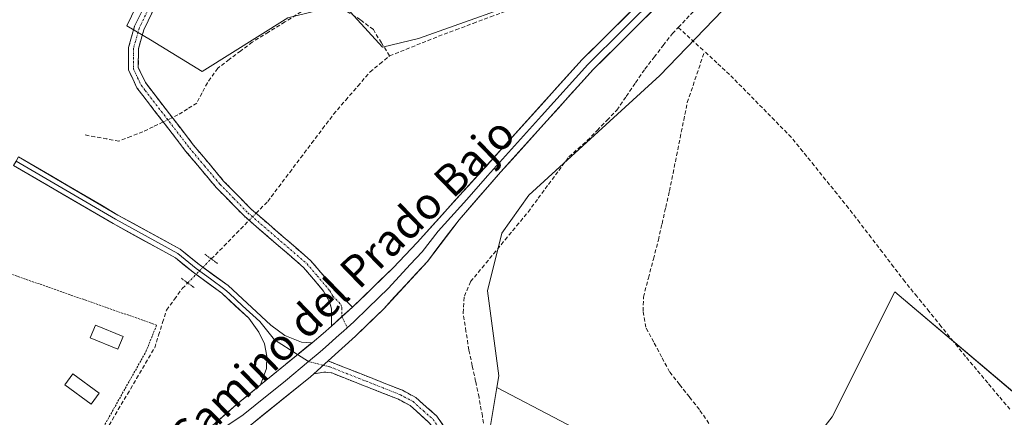
# Model space of a CAD drawing. Units: metres. Extents: x 605281 to 608780, y 4645947 to 4648306.
# Drawn here: x 607858 to 608108, y 4647158 to 4647259 of the extents above; entities that cross this region are included whole.
import ezdxf
from ezdxf.enums import TextEntityAlignment as Align

# ---------------------------------------------------------------- set-up
doc = ezdxf.new("R2010")
doc.units = ezdxf.units.M
doc.header["$MEASUREMENT"] = 0
for name, pattern in [('TRAZO_Y_PUNTO', [1, 0.5, -0.25, 0, -0.25]), ('TRAZOS', [0.75, 0.5, -0.25]), ('TRAZOS2', [0.375, 0.25, -0.125]), ('TRAZOSX2', [1.5, 1, -0.5])]:
    doc.linetypes.add(name, pattern=pattern)
for name, color, linetype, lineweight in [('Camino', 19, 'TRAZOSX2', 0), ('Camino Cxs', 19, 'Continuous', 0), ('Camino eje', 19, 'TRAZO_Y_PUNTO', 0), ('Corriente artificial lineal', 5, 'TRAZOSX2', 13), ('Corriente artificial lineal oculto', 135, 'TRAZO_Y_PUNTO', 13), ('Cultivos herbáceos CxS', 92, 'Continuous', 0), ('Edificación ligera', 1, 'Continuous', 0), ('Edificación ligera Cxs', 1, 'Continuous', 0), ('Huerta CxS', 92, 'Continuous', 0), ('Layer 0', 7, 'Continuous', 0), ('Pastizal CxS', 92, 'Continuous', 0), ('Puente lineal', 2, 'TRAZOS2', 0), ('Texto cartográfico', 19, 'Continuous', 0), ('Valla', 19, 'TRAZOS', 0)]:
    doc.layers.add(name, color=color, linetype=linetype, lineweight=lineweight)
doc.styles.add('Arial', font='txt', dxfattribs={"height": 0.2})

# ---------------------------------------------------------------- blocks, each defined once
blk = doc.blocks.new('*U168')
at = {"layer": 'Cultivos herbáceos CxS', "color": 92, "linetype": 'Continuous', "lineweight": 0}
for points in [[(608110.3351, 4647164.2057, 382.3249), (608079.9559, 4647189.9637, 382.8996), (608064.1031, 4647158.2613, 383.0957), (608043.6273, 4647131.8427, 383.2048), (607979.1073, 4647165.6617, 383.2912), (607979.6053, 4647168.6561, 383.3236), (607976.7519, 4647190.2109, 383.3034), (607980.3495, 4647204.8739, 383.1112), (607987.1961, 4647214.5017, 383.0674), (608020.4173, 4647244.8427, 382.6859), (608074.8493, 4647301.5363, 382.3306), (608085.6065, 4647310.9193, 381.8309), (608081.7323, 4647335.5279, 381.7787), (608076.3207, 4647345.8111, 381.7157), (608071.6591, 4647354.6695, 381.7879), (608089.3509, 4647396.0065, 381.7005), (608080.7287, 4647404.5387, 381.6297), (608081.7383, 4647429.7253, 381.3926), (608088.7919, 4647449.3709, 381.225), (608087.2815, 4647464.4829, 381.2635)], [(607991.6001, 4647265.8001, 382.8012), (607959.2057, 4647254.2625, 383.0698), (607950.0959, 4647252.0125, 382.9288), (607940.1823, 4647262.9901, 383.0647)], [(607926.0779, 4647259.4639, 383.1544), (607904.4169, 4647245.8635, 383.2426), (607891.3209, 4647253.9229, 382.7182), (607885.2765, 4647257.4489, 382.7188), (607892.3295, 4647272.0571, 382.6636)]]:
    blk.add_polyline3d(points, dxfattribs=at)

msp = doc.modelspace()

# ---------------------------------------------------------------- linework, layer by layer
at = {"layer": 'Camino', "color": 19, "linetype": 'TRAZOSX2', "lineweight": 0}
for points in [[(607937.17, 4647181.27), (607937.17, 4647185.68), (607936.66, 4647187.45), (607935.2, 4647190.15), (607930.09, 4647196.17), (607915.12, 4647209.12), (607907.99, 4647216.4), (607900.21, 4647225.69), (607889.98, 4647238.99), (607887.87, 4647241.74), (607885.73, 4647246.29), (607885.77, 4647251.99), (607887.28, 4647257.34), (607893.72, 4647270.64), (607903.32, 4647287.98), (607903.97, 4647291.2), (607903.66, 4647293.31), (607902.57, 4647295.32), (607899.2, 4647298.36), (607874.55, 4647318.18), (607870.59, 4647322), (607868.57, 4647325.8), (607867.97, 4647328.52), (607868.99, 4647329.74)], [(607868.99, 4647329.74), (607870, 4647330.96), (607870.94, 4647326.67), (607872.61, 4647323.53), (607876.21, 4647320.06), (607900.83, 4647300.27), (607904.56, 4647296.89), (607906.07, 4647294.11), (607906.51, 4647291.13), (607906.22, 4647289.7), (607905.7, 4647287.1), (607895.94, 4647269.49), (607889.63, 4647256.45), (607889.22, 4647255), (607888.26, 4647251.64), (607888.23, 4647246.84), (607890.02, 4647243.05), (607902.17, 4647227.26), (607909.84, 4647218.08), (607916.84, 4647210.94), (607931.87, 4647197.94), (607938.34, 4647190.31), (607942.49, 4647186.06)], [(607936.33, 4647172.43), (607955.18, 4647164.97), (607958.57, 4647163.14), (607963.85, 4647158.44), (607968.02, 4647152.51), (607970.34, 4647148.09), (607971.43, 4647144.18), (607971.82, 4647139.96), (607971.06, 4647129.55), (607971.55, 4647127.35)], [(607962.85, 4647131.63), (607965.52, 4647131.94), (607967.02, 4647133.37), (607969.05, 4647136.4), (607969.31, 4647139.94), (607968.96, 4647143.72), (607968, 4647147.16), (607965.89, 4647151.21), (607961.97, 4647156.76), (607957.13, 4647161.08), (607954.13, 4647162.7), (607937.24, 4647169.38), (607935.26, 4647169.61), (607932.7, 4647169.16)]]:
    msp.add_lwpolyline(points, dxfattribs=at)
at = {"layer": 'Camino Cxs', "color": 19, "linetype": 'Continuous', "lineweight": 0}
for points in [[(607942.49, 4647186.06), (607937.17, 4647181.27)], [(607936.33, 4647172.43), (607932.7, 4647169.16)]]:
    msp.add_lwpolyline(points, dxfattribs=at)
for points in [[(607891.73, 4647260.8, 382.68), (607889.63, 4647256.45, 382.7), (607889.22, 4647255, 382.71), (607888.26, 4647251.64, 382.81), (607888.23, 4647246.84, 382.96), (607890.02, 4647243.05, 383.01), (607893.06, 4647239.1, 383.1), (607896.1, 4647235.16, 383.2), (607899.13, 4647231.21, 383.46), (607902.17, 4647227.26, 383.49), (607904.73, 4647224.2, 383.51), (607907.28, 4647221.14, 383.41), (607909.84, 4647218.08, 383.31), (607913.34, 4647214.51, 383.14), (607916.84, 4647210.94, 383), (607920.6, 4647207.69, 383.25), (607924.36, 4647204.44, 383.41), (607928.11, 4647201.19, 383.53), (607931.87, 4647197.94, 383.5), (607934.03, 4647195.4, 383.53), (607936.18, 4647192.85, 383.5), (607938.34, 4647190.31, 383.38), (607940.42, 4647188.19, 383.3), (607942.49, 4647186.06, 383.32), (607942.49, 4647186.06, 383.32), (607939.83, 4647183.67, 383.32), (607937.17, 4647181.27, 383.33), (607937.17, 4647185.68, 383.31), (607936.66, 4647187.45, 383.33), (607935.2, 4647190.15, 383.43), (607932.65, 4647193.16, 383.54), (607930.09, 4647196.17, 383.54), (607926.35, 4647199.41, 383.61), (607922.61, 4647202.65, 383.46), (607918.86, 4647205.88, 383.33), (607915.12, 4647209.12, 383.01), (607912.74, 4647211.55, 383.09), (607910.37, 4647213.97, 383.18), (607907.99, 4647216.4, 383.29), (607905.4, 4647219.5, 383.39), (607902.8, 4647222.59, 383.5), (607900.21, 4647225.69, 383.53), (607897.65, 4647229.02, 383.51), (607895.1, 4647232.34, 383.16), (607892.54, 4647235.67, 382.96), (607889.98, 4647238.99, 382.93), (607887.87, 4647241.74, 382.92), (607886.8, 4647244.02, 382.92), (607885.73, 4647246.29, 382.91), (607885.75, 4647249.14, 382.88), (607885.77, 4647251.99, 382.81), (607886.53, 4647254.67, 382.71), (607887.28, 4647257.34, 382.66), (607889.43, 4647261.77, 382.71)], [(607961.97, 4647156.76, 383.47), (607959.55, 4647158.92, 383.47), (607957.13, 4647161.08, 383.47), (607954.13, 4647162.7, 383.48), (607949.91, 4647164.37, 383.57), (607945.69, 4647166.04, 383.45), (607941.46, 4647167.71, 383.46), (607937.24, 4647169.38, 383.46), (607935.26, 4647169.61, 383.46), (607932.7, 4647169.16, 383.47), (607936.33, 4647172.43, 383.47), (607940.1, 4647170.94, 383.44), (607943.87, 4647169.45, 383.44), (607947.64, 4647167.95, 383.6), (607951.41, 4647166.46, 383.92), (607955.18, 4647164.97, 383.81), (607958.57, 4647163.14, 383.46), (607961.21, 4647160.79, 383.47), (607963.85, 4647158.44, 383.5), (607965.94, 4647155.48, 383.51)]]:
    msp.add_polyline3d(points, dxfattribs=at)
at = {"layer": 'Camino eje', "color": 19, "linetype": 'TRAZO_Y_PUNTO', "lineweight": 0}
for points in [[(607894.83, 4647270.07), (607888.46, 4647256.9), (607887.5, 4647253.5), (607887.02, 4647251.82), (607886.98, 4647246.57), (607888.05, 4647244.29), (607888.95, 4647242.4), (607890, 4647241.02), (607901.19, 4647226.48), (607905.03, 4647221.89), (607908.92, 4647217.24), (607912.42, 4647213.67), (607915.98, 4647210.03), (607930.98, 4647197.06), (607933.54, 4647194.05), (607936.77, 4647190.23), (607937.5, 4647188.88), (607939.58, 4647186.76), (607939.83, 4647185.87), (607939.83, 4647183.67)], [(607939.83, 4647183.67), (607941.18, 4647180.84)], [(607931.35, 4647172.27), (607935.11, 4647171.33)], [(607935.11, 4647171.33), (607936.79, 4647170.91), (607954.66, 4647163.84), (607957.85, 4647162.11), (607960.49, 4647159.76), (607962.91, 4647157.6), (607965, 4647154.64), (607966.96, 4647151.86), (607968.01, 4647149.84), (607969.17, 4647147.63), (607970.2, 4647143.95), (607970.57, 4647139.95), (607970.06, 4647132.98), (607970.77, 4647127.73)]]:
    msp.add_lwpolyline(points, dxfattribs=at)
at = {"layer": 'Corriente artificial lineal', "color": 5, "linetype": 'TRAZOSX2', "lineweight": 13}
for points in [[(608025.08, 4647257.07, 382.75), (608028.49, 4647260.63, 382.58), (608031.9, 4647264.19, 382.2), (608035.31, 4647267.75, 382.32), (608038.72, 4647271.31, 382.49), (608042.13, 4647274.87, 382.36), (608045.54, 4647278.43, 382.16), (608048.95, 4647281.99, 382.51), (608051.77, 4647285.31, 382.67), (608054.59, 4647288.63, 382.54), (608057.41, 4647291.94, 382.51), (608060.23, 4647295.26, 382.46), (608063.05, 4647298.58, 382.49), (608065.56, 4647301.74, 382.48), (608068.07, 4647304.89, 382.57), (608070.58, 4647308.05, 382.41), (608073.09, 4647311.2, 382.38), (608075.35, 4647313.61, 382.43), (608077.61, 4647316.01, 382.03)], [(607951.89, 4647249.82, 382.89), (607956.03, 4647251.48, 382.98), (607960.16, 4647253.13, 382.76), (607964.3, 4647254.79, 383.06), (607968.69, 4647256.44, 382.93), (607973.09, 4647258.08, 382.35), (607977.48, 4647259.73, 382.55), (607981.87, 4647261.37, 382.43), (607986.27, 4647263.02, 382.2), (607990.66, 4647264.67, 382.71)], [(607951.89, 4647249.82, 382.89), (607949.84, 4647253.16, 382.82), (607947.79, 4647256.49, 382.84), (607944.51, 4647259.01, 382.94), (607941.39, 4647260.92, 383.03), (607938.26, 4647262.84, 382.85), (607933.9, 4647261.91, 382.88), (607929.53, 4647260.99, 382.85), (607925.38, 4647258.43, 382.85), (607921.24, 4647255.87, 382.95), (607917.09, 4647253.32, 382.81), (607914.18, 4647251.11, 383.01), (607911.27, 4647248.91, 383.04), (607908.36, 4647246.7, 382.93), (607905.72, 4647243, 382.87), (607904.38, 4647240.43, 383.27), (607903.04, 4647237.86, 383.5), (607900.66, 4647236.36, 383.49), (607898.27, 4647234.85, 383.35), (607896.85, 4647234.17, 383.2)], [(607976.26, 4647153.68, 383.41), (607975.42, 4647158.45, 383.27), (607974.57, 4647163.22, 383.54), (607973.71, 4647167.22, 383.69), (607972.86, 4647171.21, 383.42), (607972, 4647175.21, 383.01), (607971.26, 4647179.91, 382.99), (607970.52, 4647184.61, 383.09), (607970.86, 4647188.86, 383.04), (607972.44, 4647192.54, 383.23), (607975.35, 4647196.07, 383.15), (607978.26, 4647199.61, 383.16), (607981.18, 4647203.14, 383.08), (607984.09, 4647206.68, 383), (607987, 4647210.21, 382.85), (607989.59, 4647213.72, 382.97), (607992.18, 4647217.22, 382.77), (607994.76, 4647220.73, 382.78), (607997.35, 4647224.23, 382.67), (607999.69, 4647226.29, 382.84), (608002.02, 4647228.34, 382.79), (608004.52, 4647230.92, 382.92), (608007.02, 4647233.51, 382.89), (608009.52, 4647236.09, 382.86), (608011.89, 4647239.55, 382.81), (608014.25, 4647243.01, 382.88), (608016.62, 4647246.47, 382.81), (608018.94, 4647249.48, 382.73), (608021.25, 4647252.48, 382.44), (608023.57, 4647255.49, 382.66), (608025.08, 4647257.07, 382.75)], [(608025.08, 4647257.07, 382.75), (608028.4, 4647254.01, 382.58), (608031.71, 4647250.95, 382.29)], [(607918.07, 4647209.88, 382.99), (607921.03, 4647212.9, 382.41), (607923.81, 4647216.59, 382.68), (607926.59, 4647220.27, 382.66), (607929.37, 4647223.96, 382.92), (607932.15, 4647227.65, 382.89), (607934.93, 4647231.33, 383.01), (607937.71, 4647235.02, 383.01), (607940.79, 4647238.6, 382.91), (607943.87, 4647242.17, 382.92), (607946.95, 4647245.75, 382.91), (607949.42, 4647247.79, 382.89), (607951.89, 4647249.82, 382.89)], [(608032.85, 4647156.57, 383.05), (608030.41, 4647160.1, 382.96), (608027.89, 4647163.28, 382.9), (608025.38, 4647166.47, 382.96), (608022.86, 4647169.65, 383.08), (608020.85, 4647173.43, 382.98), (608018.85, 4647177.2, 383.17), (608016.84, 4647180.98, 383.05), (608016.14, 4647185.08, 382.87), (608016.25, 4647188.64, 382.8), (608017.51, 4647193.46, 382.81), (608018.76, 4647198.29, 382.9), (608020.02, 4647203.11, 382.86), (608020.96, 4647207.25, 382.77), (608021.89, 4647211.4, 382.69), (608022.83, 4647215.54, 382.66), (608023.74, 4647220.04, 382.71), (608024.64, 4647224.53, 382.8), (608025.55, 4647229.03, 382.77), (608026.45, 4647233.52, 382.43), (608027.36, 4647238.02, 382.31), (608028.81, 4647242.33, 382.61), (608030.26, 4647246.64, 382.44), (608031.71, 4647250.95, 382.29)], [(608109.12, 4647160.15, 382.58), (608106.3, 4647163.51, 382.44), (608103.49, 4647166.86, 382.54), (608100.67, 4647170.22, 382.45), (608097.86, 4647173.57, 382.52), (608094.79, 4647177.36, 382.46), (608091.72, 4647181.16, 382.43), (608088.65, 4647184.95, 382.5), (608085.58, 4647188.75, 382.48), (608082.51, 4647192.54, 382.53), (608079.65, 4647196.27, 382.54), (608076.79, 4647200.01, 382.57), (608073.93, 4647203.74, 382.48), (608071.07, 4647207.48, 382.43), (608068.21, 4647211.21, 382.48), (608065.31, 4647214.8, 382.38), (608062.41, 4647218.4, 382.28), (608059.51, 4647221.99, 382.32), (608056.61, 4647225.59, 382.32), (608053.71, 4647229.18, 382.35), (608050.57, 4647232.37, 382.38), (608047.43, 4647235.56, 382.41), (608044.3, 4647238.75, 382.33), (608041.16, 4647241.94, 382.35), (608038.02, 4647245.13, 382.53), (608034.87, 4647248.04, 382.37), (608031.71, 4647250.95, 382.29)], [(607894.54, 4647233.06, 383.06), (607891.97, 4647231.83, 383.07), (607889.39, 4647230.59, 383.07), (607886.35, 4647229.4, 382.9), (607883.31, 4647228.21, 382.92), (607880.27, 4647228.74, 382.87), (607877.22, 4647229.27, 382.91), (607874.58, 4647229.8, 382.98)], [(607906.72, 4647198.31, 382.76), (607909.92, 4647201.57, 383), (607913.11, 4647204.83, 382.92), (607916.31, 4647208.09, 383.03)], [(607856.83, 4647118.07, 383.75), (607859.45, 4647121.45, 383.76), (607862.06, 4647124.84, 383.72), (607864.68, 4647128.22, 383.46), (607867.3, 4647131.61, 383.42), (607869.4, 4647134.92, 383.36), (607871.5, 4647138.23, 383.24), (607873.26, 4647141.73, 383.37), (607875.02, 4647145.22, 383.39), (607876.77, 4647148.72, 383.35), (607878.53, 4647152.21, 383.39), (607880.84, 4647156.14, 383.34), (607883.15, 4647160.07, 383.36), (607885.46, 4647164, 383.48), (607887.76, 4647167.93, 383.55), (607890.07, 4647171.86, 383.43), (607892.38, 4647175.79, 383.32), (607893.38, 4647178.98, 383.3), (607894.38, 4647182.16, 383.22), (607895.38, 4647185.35, 383.02), (607897.37, 4647188.08, 382.85), (607899.36, 4647190.81, 383.15), (607900.75, 4647192.22, 383.17)]]:
    msp.add_polyline3d(points, dxfattribs=at)
at = {"layer": 'Corriente artificial lineal oculto', "color": 135, "linetype": 'TRAZO_Y_PUNTO', "lineweight": 13}
for points in [[(607896.85, 4647234.17, 383.2), (607894.54, 4647233.06, 383.06)], [(607916.31, 4647208.09, 383.03), (607918.07, 4647209.88, 382.99)], [(607900.75, 4647192.22, 383.17), (607903.73, 4647195.27, 383.13), (607906.72, 4647198.31, 382.76)]]:
    msp.add_polyline3d(points, dxfattribs=at)
at = {"layer": 'Cultivos herbáceos CxS', "color": 92, "linetype": 'Continuous', "lineweight": 0}
for points in [[(607979.11, 4647165.66, 383.29), (607979.61, 4647168.66, 383.32), (607976.75, 4647190.21, 383.3), (607980.35, 4647204.87, 383.11), (607987.2, 4647214.5, 383.07), (608020.42, 4647244.84, 382.69), (608074.85, 4647301.54, 382.33), (608085.61, 4647310.92, 381.83), (608081.73, 4647335.53, 381.78), (608076.32, 4647345.81, 381.72), (608071.66, 4647354.67, 381.79), (608089.35, 4647396.01, 381.7), (608080.73, 4647404.54, 381.63), (608081.74, 4647429.73, 381.39), (608088.79, 4647449.37, 381.23), (608087.28, 4647464.48, 381.26), (608082.41, 4647480.78, 381.54), (608049.17, 4647429.67, 382.11), (608045.49, 4647426.54, 382.19)], [(607991.6, 4647265.8, 382.8), (607959.21, 4647254.26, 383.07), (607950.1, 4647252.01, 382.93), (607940.18, 4647262.99, 383.06), (607926.08, 4647259.46, 383.15), (607904.42, 4647245.86, 383.24), (607891.32, 4647253.92, 382.72), (607885.28, 4647257.45, 382.72), (607892.33, 4647272.06, 382.66), (607852.54, 4647308.83, 383.27), (607842.46, 4647293.72, 383.21), (607830.37, 4647276.59, 383.59), (607822.82, 4647275.08, 383.73), (607812.24, 4647281.63, 383.78), (607808.96, 4647276.34, 383.68), (607805.67, 4647271.05, 383.77)], [(608110.34, 4647164.21, 382.32), (608079.96, 4647189.96, 382.9), (608064.1, 4647158.26, 383.1), (608043.63, 4647131.84, 383.2), (607979.11, 4647165.66, 383.29)]]:
    msp.add_polyline3d(points, dxfattribs=at)
at = {"layer": 'Edificación ligera', "color": 1, "linetype": 'Continuous', "lineweight": 0}
for points in [[(607884.36, 4647178.66, 383.25), (607883.02, 4647175.39, 383.27), (607876.05, 4647178.26, 383.3), (607877.39, 4647181.53, 383.32), (607884.36, 4647178.66, 383.25)], [(607878.3, 4647164.22, 383.28), (607876.25, 4647161.43, 383.28), (607869.59, 4647166.35, 383.32), (607871.64, 4647169.14, 383.31), (607878.3, 4647164.22, 383.28)]]:
    msp.add_polyline3d(points, dxfattribs=at)
at = {"layer": 'Edificación ligera Cxs', "color": 1, "linetype": 'Continuous', "lineweight": 0}
for points in [[(607884.36, 4647178.66, 383.25), (607883.02, 4647175.39, 383.27), (607876.05, 4647178.26, 383.3), (607877.39, 4647181.53, 383.32), (607884.36, 4647178.66, 383.25)], [(607878.3, 4647164.22, 383.28), (607876.25, 4647161.43, 383.28), (607869.59, 4647166.35, 383.32), (607871.64, 4647169.14, 383.31), (607878.3, 4647164.22, 383.28)]]:
    msp.add_polyline3d(points, close=True, dxfattribs=at)
at = {"layer": 'Huerta CxS', "color": 92, "linetype": 'Continuous', "lineweight": 0}
for points in [[(608005.76, 4646884.76, 385.75), (607992.98, 4646981.61, 384.76), (607983.08, 4647047.99, 384.25), (607971.89, 4647114.26, 383.67), (607972.69, 4647127.09, 384.11), (607979.11, 4647165.66, 383.29), (608043.63, 4647131.84, 383.2), (608064.1, 4647158.26, 383.1), (608079.96, 4647189.96, 382.9), (608110.34, 4647164.21, 382.32)], [(608110.34, 4647164.21, 382.32), (608079.96, 4647189.96, 382.9), (608064.1, 4647158.26, 383.1), (608043.63, 4647131.84, 383.2), (607979.11, 4647165.66, 383.29)], [(607979.11, 4647165.66, 383.29), (607972.69, 4647127.09, 384.11), (607971.89, 4647114.26, 383.67)]]:
    msp.add_polyline3d(points, dxfattribs=at)
at = {"layer": 'Layer 0', "linetype": 'Continuous', "lineweight": 0}
for points in [[(607942.49, 4647186.06), (607952.8, 4647196.05), (607958.9, 4647202.46), (608000.75, 4647248.93), (608018.62, 4647266.71), (608049.11, 4647295.41), (608054.01, 4647300.41), (608057.1, 4647304.29), (608058.41, 4647306.42), (608060.18, 4647311.91), (608060.13, 4647316.9), (608057.3, 4647322.59), (608051.95, 4647328.5)], [(608061.86, 4647313.68), (608062.26, 4647308.94), (608059.74, 4647304.54), (608059.08, 4647303.47), (608058.32, 4647302.47), (608056.78, 4647300.53), (608052.88, 4647296.57), (608050.43, 4647294.07), (608035.18, 4647279.71), (608019.93, 4647265.36), (608002.12, 4647247.64), (607990.39, 4647234.62), (607976.71, 4647219.43), (607971.47, 4647213.4), (607964.23, 4647205.35), (607960.19, 4647200.08), (607957.14, 4647196.87), (607951.61, 4647190.86), (607946.45, 4647185.87), (607942.88, 4647182.37), (607941.18, 4647180.84)], [(608064.15, 4647308.03), (608061.06, 4647302.65), (608059.54, 4647300.64), (608051.74, 4647292.73), (608021.24, 4647264.01), (608003.48, 4647246.34), (607980.03, 4647220.31), (607969.55, 4647208.24), (607961.48, 4647197.69), (607950.41, 4647185.67), (607943.27, 4647178.67), (607936.33, 4647172.43)], [(607919.17, 4647166.33), (607920.71, 4647170.51), (607920.82, 4647173.6), (607920.23, 4647176.77), (607918.76, 4647179.71), (607916.23, 4647183.27), (607909.39, 4647189.59), (607902.1, 4647194.91), (607897.61, 4647198.6), (607881.83, 4647207.28), (607856.61, 4647222.03), (607857.24, 4647223.11)], [(607857.24, 4647223.11), (607857.87, 4647224.19), (607883.06, 4647209.45), (607898.81, 4647200.79), (607903.63, 4647196.89), (607910.99, 4647191.53), (607921.79, 4647181.52), (607925.32, 4647178.86), (607929.62, 4647177.16), (607932.25, 4647177.05)], [(607857.24, 4647223.11), (607882.45, 4647208.36), (607898.21, 4647199.7), (607902.87, 4647195.9), (607906.51, 4647193.24), (607910.19, 4647190.56), (607911.24, 4647189.58), (607914.66, 4647186.42), (607919.01, 4647182.4), (607922.78, 4647177.82), (607928.6, 4647174.06)], [(607942.49, 4647186.06), (607937.17, 4647181.27)], [(607941.18, 4647180.84), (607940.22, 4647179.97), (607939.17, 4647179.02), (607935.7, 4647175.9), (607934.29, 4647174.74), (607931.35, 4647172.27)], [(607932.25, 4647177.05), (607935.07, 4647179.36), (607937.17, 4647181.27)], [(607932.25, 4647177.05), (607919.17, 4647166.33)], [(607932.25, 4647177.05), (607919.17, 4647166.33)], [(607931.35, 4647172.27), (607925.52, 4647167.38), (607917.86, 4647161.21), (607914.83, 4647158.72), (607909.9, 4647155.44), (607906.88, 4647152.15)], [(607928.6, 4647174.06), (607931.35, 4647172.27)], [(607936.33, 4647172.43), (607932.7, 4647169.16)], [(607932.7, 4647169.16), (607931.87, 4647168.42), (607916.54, 4647156.08)], [(607848.47, 4647024.35), (607850.59, 4647025.4), (607851.79, 4647028.07), (607853.01, 4647037.74), (607853.95, 4647042.67), (607855.44, 4647047.65), (607871.83, 4647081.69), (607881.2, 4647103.18), (607890.34, 4647125.47), (607900.44, 4647147.85), (607903.11, 4647152.09), (607905.61, 4647154.75), (607913.12, 4647161.36), (607919.17, 4647166.33)]]:
    msp.add_lwpolyline(points, dxfattribs=at)
for points in [[(607908.11, 4647156.95, 383.49), (607910.62, 4647159.16, 383.47), (607913.12, 4647161.36, 383.47), (607916.15, 4647163.85, 383.43), (607919.17, 4647166.33, 383.41), (607922.35, 4647168.94, 383.39), (607922.44, 4647169.01, 383.39), (607925.53, 4647171.54, 383.42), (607925.71, 4647171.69, 383.42), (607928.71, 4647174.15, 383.42), (607928.98, 4647174.37, 383.42), (607931.89, 4647176.75, 383.39), (607932.25, 4647177.05, 383.39), (607935.07, 4647179.36, 383.36), (607937.17, 4647181.27, 383.33), (607939.83, 4647183.67, 383.32), (607942.49, 4647186.06, 383.32), (607945.93, 4647189.39, 383.35), (607949.36, 4647192.72, 383.36), (607952.8, 4647196.05, 383.35), (607955.85, 4647199.26, 383.31), (607958.9, 4647202.46, 383.3), (607962.12, 4647206.03, 383.29), (607965.34, 4647209.61, 383.24), (607968.56, 4647213.18, 383.25), (607971.78, 4647216.76, 383.21), (607975, 4647220.33, 383.15), (607978.22, 4647223.91, 383.13), (607981.43, 4647227.48, 383.09), (607984.65, 4647231.06, 383.04), (607987.87, 4647234.63, 382.99), (607991.09, 4647238.21, 382.93), (607994.31, 4647241.78, 382.91), (607997.53, 4647245.36, 382.86), (608000.75, 4647248.93, 382.81), (608003.73, 4647251.89, 382.77), (608006.71, 4647254.86, 382.78), (608009.69, 4647257.82, 382.76), (608012.66, 4647260.78, 382.72)], [(608018.28, 4647261.07, 382.71), (608015.32, 4647258.12, 382.67), (608012.36, 4647255.18, 382.75), (608009.4, 4647252.23, 382.83), (608006.44, 4647249.29, 382.77), (608003.48, 4647246.34, 382.84), (608000.55, 4647243.09, 382.8), (607997.62, 4647239.83, 382.86), (607994.69, 4647236.58, 382.88), (607991.76, 4647233.33, 382.9), (607988.82, 4647230.07, 383.01), (607985.89, 4647226.82, 383.09), (607982.96, 4647223.56, 383.12), (607980.03, 4647220.31, 383.15), (607977.41, 4647217.29, 383.16), (607974.79, 4647214.28, 383.21), (607972.17, 4647211.26, 383.25), (607969.55, 4647208.24, 383.29), (607966.86, 4647204.72, 383.31), (607964.17, 4647201.21, 383.33), (607961.48, 4647197.69, 383.36), (607958.71, 4647194.69, 383.37), (607955.95, 4647191.68, 383.38), (607953.18, 4647188.68, 383.41), (607950.41, 4647185.67, 383.41), (607946.84, 4647182.17, 383.41), (607943.27, 4647178.67, 383.42), (607939.8, 4647175.55, 383.42), (607936.33, 4647172.43, 383.47), (607932.7, 4647169.16, 383.47), (607931.87, 4647168.42, 383.47), (607928.04, 4647165.34, 383.49), (607924.21, 4647162.25, 383.49), (607920.37, 4647159.17, 383.5), (607916.54, 4647156.08, 383.49)], [(607857.87, 4647224.19, 383.41), (607862.07, 4647221.74, 383.36), (607866.27, 4647219.28, 383.34), (607870.47, 4647216.82, 383.35), (607874.66, 4647214.37, 383.38), (607878.86, 4647211.91, 383.38), (607883.06, 4647209.45, 383.32), (607887, 4647207.29, 383.31), (607890.94, 4647205.12, 383.29), (607894.88, 4647202.96, 383.26), (607898.81, 4647200.79, 383.25), (607901.22, 4647198.84, 383.29), (607903.63, 4647196.89, 383.08), (607907.31, 4647194.21, 383.33), (607910.99, 4647191.53, 383.52), (607914.59, 4647188.19, 383.42), (607918.19, 4647184.86, 383.43), (607921.79, 4647181.52, 383.42), (607925.32, 4647178.86, 383.4), (607929.62, 4647177.16, 383.4), (607932.25, 4647177.05, 383.39), (607932.25, 4647177.05, 383.39), (607931.89, 4647176.75, 383.39), (607928.98, 4647174.37, 383.42), (607928.71, 4647174.15, 383.42), (607925.71, 4647171.69, 383.43), (607925.53, 4647171.54, 383.42), (607922.44, 4647169.01, 383.39), (607922.35, 4647168.94, 383.39), (607919.17, 4647166.33, 383.41), (607920.71, 4647170.51, 383.39), (607920.82, 4647173.6, 383.41), (607920.23, 4647176.77, 383.42), (607918.76, 4647179.71, 383.42), (607916.23, 4647183.27, 383.44), (607912.81, 4647186.43, 383.42), (607909.39, 4647189.59, 383.46), (607905.75, 4647192.25, 383.37), (607902.1, 4647194.91, 383.13), (607899.85, 4647196.76, 383.21), (607897.61, 4647198.6, 383.24), (607893.66, 4647200.77, 383.26), (607889.72, 4647202.94, 383.27), (607885.77, 4647205.11, 383.27), (607881.83, 4647207.28, 383.28), (607877.62, 4647209.74, 383.31), (607873.42, 4647212.2, 383.34), (607869.22, 4647214.66, 383.35), (607865.01, 4647217.12, 383.36), (607860.81, 4647219.58, 383.38), (607856.61, 4647222.03, 383.41)]]:
    msp.add_polyline3d(points, dxfattribs=at)
at = {"layer": 'Pastizal CxS', "color": 92, "linetype": 'Continuous', "lineweight": 0}
for points in [[(607979.11, 4647165.66, 383.29), (607979.61, 4647168.66, 383.32), (607976.75, 4647190.21, 383.3), (607980.35, 4647204.87, 383.11), (607987.2, 4647214.5, 383.07), (608020.42, 4647244.84, 382.69), (608074.85, 4647301.54, 382.33), (608085.61, 4647310.92, 381.83), (608081.73, 4647335.53, 381.78), (608076.32, 4647345.81, 381.72), (608071.66, 4647354.67, 381.79), (608089.35, 4647396.01, 381.7), (608080.73, 4647404.54, 381.63), (608081.74, 4647429.73, 381.39), (608088.79, 4647449.37, 381.23), (608087.28, 4647464.48, 381.26), (608082.41, 4647480.78, 381.54), (608049.17, 4647429.67, 382.11), (608045.49, 4647426.54, 382.19)], [(607991.6, 4647265.8, 382.8), (607959.21, 4647254.26, 383.07), (607950.1, 4647252.01, 382.93), (607940.18, 4647262.99, 383.06), (607926.08, 4647259.46, 383.15), (607904.42, 4647245.86, 383.24), (607891.32, 4647253.92, 382.72), (607885.28, 4647257.45, 382.72), (607892.33, 4647272.06, 382.66), (607852.54, 4647308.83, 383.27), (607842.46, 4647293.72, 383.21), (607830.37, 4647276.59, 383.59), (607822.82, 4647275.08, 383.73), (607812.24, 4647281.63, 383.78), (607808.96, 4647276.34, 383.68), (607805.67, 4647271.05, 383.77)], [(608074.85, 4647301.54, 382.33), (608020.42, 4647244.84, 382.69), (607987.2, 4647214.5, 383.07), (607980.35, 4647204.87, 383.11), (607976.75, 4647190.21, 383.3), (607979.61, 4647168.66, 383.32), (607979.11, 4647165.66, 383.29), (607972.69, 4647127.09, 384.11), (607971.89, 4647114.26, 383.67), (607969.01, 4647119.48, 383.91), (607910.51, 4647145.01, 383.9), (607906.1, 4647142.4, 384.04), (607874.6, 4647070.12, 384.11), (607858.71, 4647033.76, 384.29), (607861.89, 4647032.39, 384.35), (607861.12, 4647030.3, 384.34), (607867.65, 4647027.87, 384.33), (607891.28, 4647019.85, 384.48), (607895.52, 4646981.64, 385.03), (607896.2, 4646979.29, 385.08)], [(607892.33, 4647272.06, 382.66), (607885.28, 4647257.45, 382.72), (607891.32, 4647253.92, 382.72), (607904.42, 4647245.86, 383.24), (607926.08, 4647259.46, 383.15)], [(607940.18, 4647262.99, 383.06), (607950.1, 4647252.01, 382.93), (607959.21, 4647254.26, 383.07), (607991.6, 4647265.8, 382.8)], [(607979.11, 4647165.66, 383.29), (607972.69, 4647127.09, 384.11), (607971.89, 4647114.26, 383.67)]]:
    msp.add_polyline3d(points, dxfattribs=at)
at = {"layer": 'Puente lineal', "color": 2, "linetype": 'TRAZOS2', "lineweight": 0}
for points in [[(607905.1, 4647199.49, 382.92), (607908.34, 4647197.13, 383.2)], [(607902.36, 4647191.04, 383.32), (607899.13, 4647193.4, 383.13)]]:
    msp.add_polyline3d(points, dxfattribs=at)
at = {"layer": 'Valla', "color": 19, "linetype": 'TRAZOS', "lineweight": 0}
msp.add_polyline3d([(607873.88, 4647145.84, 383.38), (607890.13, 4647174.74, 383.29), (607892.87, 4647181.52, 383.23), (607841.52, 4647199.54, 383.65), (607835.03, 4647189.86, 383.58), (607826.44, 4647181.09, 383.65), (607811.09, 4647171.89, 383.87)], dxfattribs=at)

# ---------------------------------------------------------------- block references
at = {"layer": 'Cultivos herbáceos CxS', "color": 92, "linetype": 'Continuous', "lineweight": 0}
msp.add_blockref('*U168', (0, 0), dxfattribs=at)

# ---------------------------------------------------------------- texts
at = {"layer": 'Texto cartográfico', "color": 19, "linetype": 'Continuous', "lineweight": 0, "style": 'Arial'}
msp.add_text('Camino del Prado Bajo', height=8, rotation=44.0762, dxfattribs=at).set_placement((607939.8, 4647191.68), align=Align.MIDDLE_CENTER)

doc.saveas('drawing.dxf')
